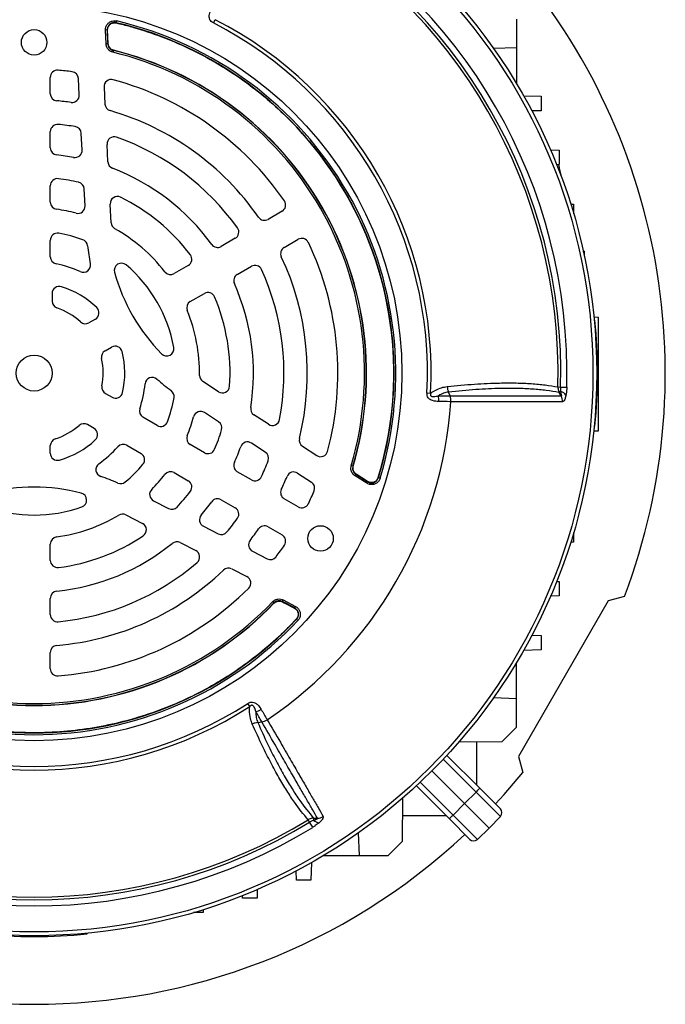
# Model space of a CAD drawing. Units: millimetres. Extents: x -1356 to 891, y -891 to 891.
# Drawn here: x -1184 to -1004, y -225 to 49 of the extents above; entities that cross this region are included whole.
import ezdxf

# ---------------------------------------------------------------- set-up
doc = ezdxf.new("R2010")
doc.units = ezdxf.units.MM

msp = doc.modelspace()

# ---------------------------------------------------------------- linework, layer by layer
at = {"color": 7, "linetype": 'Continuous', "lineweight": 25}
for p, q in [((-1157.09, 48.53), (-1157.21, 48.04)), ((-1157.21, 48.04), (-1157.15, 47.98)), ((-1157.15, 47.98), (-1157.15, 47.98)), ((-1130.13, 47.97), (-1129.67, 48.88)), ((-1045.82, 49.07), (-1045.82, 41.07)), ((-1159.65, 46.02), (-1160.15, 46)), ((-1159.99, 42.15), (-1160.15, 46)), ((-1159.65, 46.02), (-1159.49, 42.17)), ((-1159.44, 42.21), (-1159.6, 45.95)), ((-1159.59, 45.95), (-1159.6, 45.95)), ((-1159.49, 42.17), (-1159.99, 42.15)), ((-1159.43, 42.21), (-1159.44, 42.21)), ((-1157.97, 40.32), (-1158.09, 39.83)), ((-1157.92, 40.36), (-1157.97, 40.32)), ((-1157.92, 40.36), (-1157.92, 40.36)), ((-1045.82, 41.07), (-1052.16, 40.84)), ((-1045.82, 41.07), (-1045.82, 31.12)), ((-1175.5, 28.3), (-1175.5, 32.82)), ((-1167.45, 27.96), (-1167.69, 32.53)), ((-1160.56, 30.13), (-1160.31, 25.39)), ((-1043.85, 27.74), (-1038.91, 27.57)), ((-1038.91, 27.57), (-1038.91, 23.57)), ((-1038.91, 23.57), (-1041.52, 23.48)), ((-1175.5, 13.24), (-1175.5, 17.76)), ((-1166.65, 12.64), (-1166.89, 17.26)), ((-1159.46, 9.3), (-1159.72, 14.18)), ((-1036.34, 12.66), (-1033.91, 12.57)), ((-1033.91, 12.57), (-1033.91, 8.57)), ((-1033.91, 8.57), (-1034.63, 8.55)), ((-1033.9, 7.55), (-1033.5, 5.62)), ((-1175.5, -1.87), (-1175.5, 2.67)), ((-1165.83, -2.89), (-1166.08, 1.8)), ((-1158.58, -7.63), (-1158.85, -2.41)), ((-1030.73, -2.4), (-1029.91, -2.43)), ((-1029.91, -2.43), (-1029.91, -5.09)), ((-1111.03, -4.41), (-1114.93, -6.67)), ((-1175.5, -17.07), (-1175.5, -12.5)), ((-1124.06, -11.94), (-1127.98, -14.2)), ((-1110.43, -14.46), (-1106.53, -12.2)), ((-1027.38, -15.48), (-1026.91, -15.5)), ((-1026.91, -16.93), (-1026.91, -15.5)), ((-1137.13, -19.48), (-1141.06, -21.75)), ((-1123.48, -21.99), (-1119.56, -19.73)), ((-1175, -27.3), (-1175, -29.41)), ((-1136.56, -29.55), (-1132.63, -27.28)), ((-1162.96, -34.39), (-1164.77, -35.44)), ((-1023.02, -33.94), (-1024.27, -33.9)), ((-1024, -34.71), (-1024.2, -34.68)), ((-1023.02, -65.48), (-1023.02, -33.94)), ((-1160.27, -43.23), (-1158.46, -42.19)), ((-1128.71, -54.62), (-1133.09, -51.77)), ((-1064.3, -55.78), (-1064.72, -54.7)), ((-1034.28, -53.29), (-1033.52, -53.31)), ((-1033.44, -54.56), (-1033.92, -54.85)), ((-1033.52, -53.31), (-1031.82, -53.36)), ((-1160.17, -55.11), (-1158.34, -56.16)), ((-1070.72, -54.94), (-1069.7, -54.99)), ((-1033.35, -55.79), (-1033.92, -54.85)), ((-1145.77, -64), (-1149.73, -61.71)), ((-1128.67, -62.99), (-1132.62, -60.43)), ((-1114.77, -63.67), (-1118.87, -61.01)), ((-1163.34, -64.82), (-1165.17, -63.77)), ((-1024.33, -65.52), (-1023.02, -65.48)), ((-1024, -64.15), (-1024.2, -64.17)), ((-1175.5, -71.7), (-1175.5, -69.61)), ((-1154.23, -69.5), (-1150.27, -71.79)), ((-1132.63, -71.58), (-1136.56, -69.31)), ((-1115.7, -71.42), (-1119.57, -68.9)), ((-1105.36, -69.78), (-1101.38, -72.37)), ((-1091.3, -75.35), (-1091.78, -75.21)), ((-1091.3, -75.35), (-1091.24, -75.33)), ((-1091.24, -75.33), (-1091.24, -75.33)), ((-1141.06, -77.1), (-1137.13, -79.37)), ((-1119.56, -79.12), (-1123.48, -76.86)), ((-1106.71, -77.25), (-1102.87, -79.75)), ((-1090.73, -78.01), (-1090.46, -77.59)), ((-1087.47, -80.08), (-1090.73, -78.01)), ((-1090.46, -77.59), (-1087.21, -79.66)), ((-1087.23, -79.58), (-1090.4, -77.57)), ((-1090.4, -77.57), (-1090.4, -77.57)), ((-1084.26, -78.48), (-1084.26, -78.48)), ((-1084.26, -78.48), (-1084.23, -78.56)), ((-1083.75, -78.7), (-1084.23, -78.56)), ((-1087.47, -80.08), (-1087.21, -79.66)), ((-1087.23, -79.58), (-1087.23, -79.58)), ((-1127.98, -84.66), (-1124.06, -86.92)), ((-1106.53, -86.65), (-1110.43, -84.4)), ((-1146.78, -84.96), (-1142.59, -87.1)), ((-1154.52, -88.88), (-1149.86, -91.25)), ((-1132.92, -92.03), (-1128.81, -94.12)), ((-1114.93, -92.19), (-1111.03, -94.45)), ((-1029.91, -93.77), (-1029.91, -96.43)), ((-1175.5, -101.52), (-1175.5, -96.99)), ((-1139.41, -96.58), (-1135.05, -98.8)), ((-1029.91, -96.43), (-1030.73, -96.46)), ((-1119.25, -98.99), (-1115.18, -101.07)), ((-1125.05, -103.89), (-1120.82, -106.05)), ((-1034.63, -107.4), (-1033.91, -107.43)), ((-1033.91, -107.43), (-1033.91, -111.43)), ((-1175.5, -116.61), (-1175.5, -112.09)), ((-1033.91, -111.43), (-1036.34, -111.51)), ((-1015.77, -111.57), (-1020.28, -112.78)), ((-1113.29, -113.38), (-1113.65, -113.03)), ((-1113.28, -113.44), (-1113.29, -113.38)), ((-1113.28, -113.45), (-1113.28, -113.44)), ((-1110.93, -112.99), (-1110.7, -112.55)), ((-1107.51, -114.77), (-1110.93, -112.99)), ((-1110.92, -113.05), (-1107.6, -114.79)), ((-1110.92, -113.06), (-1110.92, -113.05)), ((-1110.7, -112.55), (-1107.28, -114.33)), ((-1107.6, -114.79), (-1107.6, -114.79)), ((-1107.51, -114.77), (-1107.28, -114.33)), ((-1020.28, -112.78), (-1045.28, -156.08)), ((-1106.98, -117.9), (-1107.07, -117.92)), ((-1107.07, -117.92), (-1107.07, -117.92)), ((-1106.62, -118.24), (-1106.98, -117.9)), ((-1041.52, -122.34), (-1038.91, -122.43)), ((-1038.91, -122.43), (-1038.91, -126.43)), ((-1175.5, -131.67), (-1175.5, -127.16)), ((-1038.91, -126.43), (-1043.85, -126.6)), ((-1045.82, -139.93), (-1045.82, -129.97)), ((-1120.03, -142.17), (-1120.58, -141.31)), ((-1052.16, -139.69), (-1045.82, -139.93)), ((-1045.82, -147.93), (-1045.82, -139.93)), ((-1117.79, -146.62), (-1116.65, -146.45)), ((-1049.83, -151.94), (-1045.82, -147.93)), ((-1061.79, -151.98), (-1049.83, -151.94)), ((-1056.91, -151.97), (-1056.91, -164.03)), ((-1065.18, -155.77), (-1056.05, -164.89)), ((-1045.28, -156.08), (-1044.07, -160.58)), ((-1069.34, -160.09), (-1060.25, -169.18)), ((-1064.53, -173.38), (-1073.66, -164.25)), ((-1057.05, -165.97), (-1060.25, -169.18)), ((-1050.28, -172.74), (-1057.05, -165.97)), ((-1056.05, -164.89), (-1050.3, -170.64)), ((-1077.49, -179.6), (-1077.44, -167.64)), ((-1063.45, -172.37), (-1060.25, -169.18)), ((-1060.25, -169.18), (-1053.43, -176)), ((-1077.46, -172.52), (-1065.4, -172.52)), ((-1063.45, -172.37), (-1056.68, -179.14)), ((-1103.4, -174.34), (-1103.8, -173.69)), ((-1102.51, -175.79), (-1103.4, -174.34)), ((-1102.27, -173.23), (-1102.28, -173.79)), ((-1058.79, -179.13), (-1064.53, -173.38)), ((-1050.28, -172.74), (-1053.43, -176)), ((-1089.5, -183.61), (-1089.77, -177.3)), ((-1056.68, -179.14), (-1053.43, -176)), ((-1081.5, -183.61), (-1077.49, -179.6)), ((-1102.83, -185.58), (-1103, -190.52)), ((-1099.45, -183.61), (-1089.5, -183.61)), ((-1089.5, -183.61), (-1081.5, -183.61)), ((-1107, -190.52), (-1107.09, -187.91)), ((-1103, -190.52), (-1107, -190.52)), ((-1117.92, -193.09), (-1118, -195.52)), ((-1122, -195.52), (-1122.03, -194.79)), ((-1118, -195.52), (-1122, -195.52)), ((-1133, -199.52), (-1135.66, -199.52)), ((-1132.97, -198.69), (-1133, -199.52)), ((-1165.28, -205.43), (-1165.26, -205.23))]:
    msp.add_line(p, q, dxfattribs=at)
at = {"color": 8, "linetype": 'Continuous', "lineweight": 25}
for p, q in [((-1033.9, 7.55), (-1034.28, 7.54)), ((-1057.05, -165.97), (-1066.18, -156.84)), ((-1072.58, -163.24), (-1063.45, -172.37))]:
    msp.add_line(p, q, dxfattribs=at)
at = {"color": 7, "linetype": 'Continuous', "lineweight": 25, "flags": 128}
for points in [[(-1159.6, 45.95), (-1159.65, 46.02), (-1159.65, 46.02)], [(-1159.43, 42.21), (-1159.46, 42.83), (-1159.59, 45.95)], [(-1159.49, 42.17), (-1159.47, 42.18), (-1159.44, 42.21)], [(-1090.4, -77.57), (-1090.44, -77.59), (-1090.46, -77.59)], [(-1087.23, -79.58), (-1087.69, -79.29), (-1090.4, -77.57)], [(-1087.21, -79.66), (-1087.21, -79.66), (-1087.23, -79.58)], [(-1110.93, -112.99), (-1110.93, -113.01), (-1110.92, -113.05)], [(-1110.92, -113.06), (-1110.47, -113.3), (-1107.6, -114.79)], [(-1107.6, -114.79), (-1107.52, -114.77), (-1107.51, -114.77)], [(-1051.67, -169.28), (-1049.25, -166.64), (-1044.07, -160.58)], [(-1102.27, -173.23), (-1101.48, -173.24), (-1101.17, -173.25)]]:
    msp.add_lwpolyline(points, dxfattribs=at)
at = {"color": 7, "linetype": 'Continuous', "lineweight": 25}
for centre, radius in [((-1180, -49.43), 156.5), ((-1180, -49.43), 155.45), ((-1180, -49.43), 102.29), ((-1180, 42.57), 3.55), ((-1180, -49.43), 5), ((-1100.33, -95.43), 3.55)]:
    msp.add_circle(centre, radius, dxfattribs=at)
at = {"color": 7, "linetype": 'Continuous'}
msp.add_circle((-1180, 42.57), 3.55, dxfattribs=at)
at = {"color": 7, "linetype": 'Continuous', "lineweight": 25}
for centre, radius, start, end in [((-1180, -49.43), 148.23, 358.4811, 61.5188), ((-1180, -49.43), 145.77, 358.4811, 61.5188), ((-1180, -49.43), 146.53, 358.4811, 61.5188), ((-1180, -49.43), 175.59, 339.2741, 43.0418), ((-1179.99, -49.42), 100.09, 343.0754, 76.845), ((-1179.99, -49.42), 100.04, 343.1149, 76.8055), ((-1179.99, -49.42), 100.59, 343.0754, 76.845), ((-1180, -49.43), 109.42, 357.1111, 62.8889), ((-1180, -49.43), 110.44, 357.1111, 62.8889), ((-1180, -49.43), 91.91, 343.7077, 76.2093), ((-1180, -49.43), 92.41, 343.7077, 76.2093), ((-1180, -49.43), 92.47, 343.7312, 76.1859), ((-1180, -49.43), 92.46, 343.7312, 76.1859), ((-1173.5, 32.82), 2, 85.4811, 180), ((-1180, -49.43), 84.5, 82.8194, 85.4811), ((-1169.69, 32.42), 2, 3, 82.8194), ((-1158.56, 30.24), 2, 74.9357, 183), ((-1180, -49.43), 84.5, 34.5189, 74.9357), ((-1173.5, 28.3), 2, 180, 265.2198), ((-1169.45, 27.85), 2, 262.2252, 3), ((-1180, -49.43), 76, 82.2252, 85.2198), ((-1158.31, 25.5), 2, 183, 253.8541), ((-1180, -49.43), 76, 34.7802, 73.8541), ((-1173.5, 17.76), 2, 84.4741, 180), ((-1180, -49.43), 69.5, 80.5241, 84.4741), ((-1168.89, 17.15), 2, 3, 80.5241), ((-1157.72, 14.29), 2, 70.7287, 183), ((-1180, -49.43), 69.5, 35.5259, 70.7287), ((-1173.5, 13.24), 2, 180, 264.078), ((-1180, -49.43), 61, 79.6169, 84.078), ((-1168.65, 12.54), 2, 259.6169, 3), ((-1157.47, 9.4), 2, 183, 249.0422), ((-1180, -49.43), 61, 35.922, 69.0422), ((-1173.5, 2.67), 2, 82.888, 180), ((-1180, -49.43), 54.5, 76.8739, 82.888), ((-1168.08, 1.7), 2, 3, 76.8739), ((-1173.5, -1.87), 2, 180, 262.2173), ((-1156.85, -2.31), 2, 63.8383, 183), ((-1180, -49.43), 54.5, 37.112, 63.8383), ((-1112.03, -2.68), 2, 300, 34.5189), ((-1180, -49.43), 46, 75.3145, 82.2173), ((-1167.83, -3), 2, 255.3145, 3), ((-1156.58, -7.53), 2, 183, 240.7945), ((-1115.93, -4.93), 2, 214.7802, 300), ((-1173.5, -12.5), 2, 80.0183, 180), ((-1180, -49.43), 39.5, 69.9477, 80.0183), ((-1180, -49.43), 46, 37.7827, 60.7945), ((-1125.06, -10.21), 2, 300, 35.5259), ((-1167.14, -14.2), 2, 6.3402, 69.9477), ((-1128.98, -12.47), 2, 215.922, 300), ((-1105.53, -13.94), 2, 25.4811, 120), ((-1180, -49.43), 84.5, 345.0643, 25.4811), ((-1107.51, -7.58), 58, 186.3402, 191.3569), ((-1109.43, -16.19), 2, 120, 205.2198), ((-1173.5, -17.07), 2, 180, 258.6402), ((-1180, -49.43), 31, 65.5364, 78.6402), ((-1166.33, -19.39), 2, 245.5364, 11.3569), ((-1155.71, -20.86), 2, 49.6356, 195.4025), ((-1138.13, -17.75), 2, 300, 37.112), ((-1180, -49.43), 76, 346.1459, 25.2198), ((-1107.51, -7.58), 52, 195.4025, 224.5975), ((-1180, -49.43), 39.5, 10.3644, 49.6356), ((-1142.06, -20.02), 2, 217.7827, 300), ((-1118.56, -21.46), 2, 24.4741, 120), ((-1180, -49.43), 69.5, 349.2713, 24.4741), ((-1122.48, -23.73), 2, 120, 204.078), ((-1180, -49.43), 61, 350.9578, 24.078), ((-1173, -27.3), 2, 72.443, 180), ((-1180, -49.43), 25.21, 46.2667, 72.443), ((-1131.63, -29.01), 2, 22.888, 120), ((-1173, -29.41), 2, 180, 250.7248), ((-1135.56, -31.28), 2, 120, 202.2173), ((-1180, -49.43), 54.5, 356.1617, 22.888), ((-1180, -49.43), 19.21, 47.85, 70.7248), ((-1163.96, -32.66), 2, 300, 46.2667), ((-1180, -49.43), 46, 359.2055, 22.2173), ((-1165.77, -33.71), 2, 227.85, 300), ((-1169.26, -49.43), 146, 354.2142, 5.7858), ((-1159.27, -44.97), 2, 120, 192.15), ((-1157.46, -43.92), 2, 13.7333, 120), ((-1180, -49.43), 25.21, 347.557, 13.7333), ((-1143.11, -42.68), 2, 224.5975, 10.3644), ((-1180, -49.43), 19.21, 349.2752, 12.15), ((-1147.15, -52.61), 2, 48.6431, 174.4636), ((-1107.51, -7.58), 58, 228.6431, 233.6598), ((-1132, -50.09), 2, 179.2055, 237), ((-1159.17, -53.37), 2, 169.2752, 240), ((-1180, -49.43), 31, 341.3598, 354.4636), ((-1143.06, -55.91), 2, 350.0523, 53.6598), ((-1127.62, -52.94), 2, 237, 356.1617), ((-1034.38, -57.4), 2.99, 38.5525, 71.68), ((-1157.34, -54.43), 2, 240, 347.557), ((-1180, -49.43), 39.5, 339.9817, 350.0523), ((-1180, -49.43), 116.21, 303.9298, 356.0702), ((-1072.63, -57.18), 5.24, 358.2324, 15.8152), ((-1036.16, -57.25), 3.17, 357.1961, 27.6015), ((-1148.73, -59.98), 2, 161.3598, 240), ((-1133.7, -62.11), 2, 57, 164.6855), ((-1117.78, -59.33), 2, 170.9578, 237), ((-1144.77, -62.27), 2, 240, 339.9817), ((-1180, -49.43), 46, 337.7827, 344.6855), ((-1129.76, -64.67), 2, 343.1261, 57), ((-1113.68, -61.99), 2, 237, 349.2713), ((-1180, -49.43), 19.21, 287.85, 310.7248), ((-1166.17, -65.5), 2, 60, 130.7248), ((-1164.34, -66.55), 2, 312.443, 60), ((-1180, -49.43), 54.5, 337.112, 343.1261), ((-1173.5, -69.61), 2, 107.85, 180), ((-1180, -49.43), 25.21, 286.2667, 312.443), ((-1135.56, -67.58), 2, 157.7827, 240), ((-1104.27, -68.11), 2, 166.1459, 237), ((-1180, -49.43), 31, 305.5364, 318.6402), ((-1155.23, -71.23), 2, 60, 138.6402), ((-1131.63, -69.85), 2, 240, 337.112), ((-1180, -49.43), 61, 335.922, 340.3831), ((-1120.66, -70.58), 2, 57, 160.3831), ((-1100.29, -70.69), 2, 237, 345.0643), ((-1173.5, -71.7), 2, 180, 286.2667), ((-1151.27, -73.52), 2, 320.0183, 60), ((-1180, -49.43), 69.5, 335.5259, 339.4759), ((-1116.78, -73.09), 2, 339.4759, 57), ((-1160.82, -76.28), 2, 125.5364, 251.3569), ((-1180, -49.43), 39.5, 309.9477, 320.0183), ((-1122.48, -75.13), 2, 155.922, 240), ((-1180, -133.13), 58, 66.3402, 71.3569), ((-1180, -49.43), 46, 315.3145, 322.2173), ((-1142.06, -78.84), 2, 60, 142.2173), ((-1138.13, -81.11), 2, 322.888, 60), ((-1118.56, -77.39), 2, 240, 335.5259), ((-1180, -49.43), 76, 334.7802, 337.7748), ((-1107.8, -78.93), 2, 57, 157.7748), ((-1180, -133.13), 52, 75.4025, 104.5975), ((-1155.92, -78.18), 2, 246.3402, 309.9477), ((-1145.87, -83.18), 2, 135.3145, 243), ((-1109.43, -82.66), 2, 154.7802, 240), ((-1103.96, -81.42), 2, 337.1806, 57), ((-1167.4, -84.75), 2, 289.6356, 75.4025), ((-1180, -49.43), 54.5, 316.8739, 322.888), ((-1128.98, -86.39), 2, 60, 144.078), ((-1180, -49.43), 84.5, 334.5189, 337.1806), ((-1180, -49.43), 39.5, 250.3644, 289.6356), ((-1141.68, -85.32), 2, 243, 316.8739), ((-1180, -49.43), 61, 319.6169, 324.078), ((-1125.06, -88.65), 2, 324.4741, 60), ((-1105.53, -84.92), 2, 240, 334.5189), ((-1180, -49.43), 46, 277.7827, 300.7945), ((-1155.43, -90.66), 2, 63, 120.7945), ((-1132.01, -90.25), 2, 139.6169, 243), ((-1180, -49.43), 69.5, 320.5241, 324.4741), ((-1150.77, -93.04), 2, 303.8383, 63), ((-1180, -49.43), 76, 322.2252, 325.2198), ((-1115.93, -93.92), 2, 60, 145.2198), ((-1173.5, -96.99), 2, 97.7827, 180), ((-1180, -49.43), 54.5, 277.112, 303.8383), ((-1127.9, -92.34), 2, 243, 320.5241), ((-1112.03, -96.18), 2, 325.4811, 60), ((-1180, -49.43), 61, 275.922, 309.0422), ((-1140.32, -98.36), 2, 63, 129.0422), ((-1118.35, -97.21), 2, 142.2252, 243), ((-1180, -49.43), 84.5, 322.8194, 325.4811), ((-1135.96, -100.58), 2, 310.7287, 63), ((-1114.27, -99.29), 2, 243, 322.8194), ((-1173.5, -101.52), 2, 180, 277.112), ((-1180, -49.43), 69.5, 275.5259, 310.7287), ((-1125.96, -105.67), 2, 63, 133.8541), ((-1180, -49.43), 76, 274.7802, 313.8541), ((-1121.73, -107.83), 2, 314.9357, 63), ((-1180, -49.43), 84.5, 274.5189, 314.9357), ((-1173.5, -112.09), 2, 95.922, 180), ((-1180, -49.43), 92.47, 223.7312, 316.1859), ((-1180, -49.43), 92.46, 223.7312, 316.1859), ((-1180, -49.43), 92.41, 223.7077, 316.2093), ((-1180, -49.43), 91.91, 223.7077, 316.2093), ((-1173.5, -116.61), 2, 180, 275.5259), ((-1180, -49.44), 100.59, 223.0754, 316.845), ((-1180, -49.44), 100.09, 223.0754, 316.845), ((-1180, -49.44), 100.04, 223.1149, 316.8055), ((-1173.5, -127.16), 2, 94.7802, 180), ((-1173.5, -131.67), 2, 180, 274.5189), ((-1180, -49.43), 110.44, 237.1111, 302.8889), ((-1180, -49.43), 109.42, 237.1111, 302.8889), ((-1119.6, -138.53), 5.24, 284.1761, 301.7588), ((-1064.24, -158.27), 10.54, 313.0221, 321.0458), ((-1071.16, -165.18), 10.54, 308.9542, 316.9779), ((-1051.36, -171.7), 1.5, 316, 45), ((-1180, -49.43), 146.53, 238.4811, 301.5188), ((-1180, -49.43), 145.77, 238.4811, 301.5188), ((-1100.29, -171.55), 2.99, 228.3177, 261.443), ((-1101.3, -170.09), 3.17, 272.4083, 302.8166), ((-1180, -49.43), 175.59, 226.9582, 313.0418), ((-1180, -49.43), 148.23, 238.4811, 301.5188), ((-1057.73, -178.07), 1.5, 225, 314), ((-1180, -60.17), 146, 264.2142, 275.7858)]:
    msp.add_arc(centre, radius, start, end, dxfattribs=at)
for points, knots in [([(-1130.13, 47.97), (-1130.34, 48.09), (-1130.72, 48.33), (-1131.01, 48.72), (-1131.21, 49.15), (-1131.33, 49.69), (-1131.21, 50.71), (-1130.86, 51.49), (-1130.59, 51.97), (-1130.55, 52.05)], [0, 0, 0, 0, 0.140274, 0.266455, 0.286526, 0.427335, 0.609515, 0.943456, 1, 1, 1, 1]), ([(-1160.15, 46), (-1160.13, 46.28), (-1160.1, 46.85), (-1159.7, 47.61), (-1159.1, 48.2), (-1158.32, 48.55), (-1157.63, 48.63), (-1157.22, 48.55), (-1157.09, 48.53)], [0, 0, 0, 0, 0.183824, 0.367701, 0.55034, 0.732079, 0.914123, 1, 1, 1, 1]), ([(-1157.21, 48.04), (-1157.31, 48.06), (-1157.63, 48.12), (-1158.19, 48.07), (-1158.81, 47.79), (-1159.3, 47.31), (-1159.62, 46.7), (-1159.64, 46.25), (-1159.65, 46.02)], [0, 0, 0, 0, 0.086037, 0.268166, 0.44973, 0.632129, 0.81593, 1, 1, 1, 1]), ([(-1159.6, 45.95), (-1159.59, 46.18), (-1159.57, 46.57), (-1159.39, 46.92), (-1159.31, 47.07)], [0, 0, 0, 0, 0.578282, 1, 1, 1, 1]), ([(-1159.59, 45.95), (-1159.58, 46.18), (-1159.57, 46.57), (-1159.39, 46.92), (-1159.31, 47.07)], [0, 0, 0, 0, 0.580124, 1, 1, 1, 1]), ([(-1159.31, 47.07), (-1159.23, 47.18), (-1159.07, 47.42), (-1158.74, 47.69), (-1158.37, 47.9), (-1158.09, 47.97), (-1157.95, 48)], [0, 0, 0, 0, 0.249593, 0.499688, 0.749587, 1, 1, 1, 1]), ([(-1157.95, 48), (-1157.73, 48.02), (-1157.46, 48.04), (-1157.2, 47.99), (-1157.15, 47.98)], [0, 0, 0, 0, 0.83462, 1, 1, 1, 1]), ([(-1157.95, 48), (-1157.79, 48.02), (-1157.52, 48.05), (-1157.26, 48), (-1157.15, 47.98)], [0, 0, 0, 0, 0.609159, 1, 1, 1, 1]), ([(-1157.15, 47.98), (-1156.83, 47.9), (-1155.21, 47.52), (-1151.03, 46.4), (-1144.67, 44.29), (-1137.27, 41.16), (-1130.14, 37.44), (-1123.27, 33.12), (-1116.71, 28.21), (-1110.52, 22.73), (-1104.78, 16.72), (-1099.5, 10.19), (-1094.74, 3.16), (-1090.6, -4.24), (-1087.13, -11.9), (-1084.31, -19.81), (-1082.14, -28.02), (-1080.68, -36.37), (-1079.94, -44.75), (-1079.9, -53.15), (-1080.58, -61.61), (-1081.95, -70.12), (-1083.49, -75.68), (-1084.26, -78.48)], [0, 0, 0, 0, 0.00606, 0.030524, 0.079482, 0.128757, 0.177715, 0.22699, 0.277262, 0.327877, 0.378541, 0.429557, 0.481682, 0.53419, 0.584854, 0.635869, 0.687994, 0.740503, 0.791167, 0.842182, 0.894307, 0.946816, 1, 1, 1, 1]), ([(-1158.09, 39.83), (-1158.36, 39.93), (-1158.89, 40.11), (-1159.51, 40.71), (-1159.89, 41.41), (-1159.96, 41.92), (-1159.99, 42.15)], [0, 0, 0, 0, 0.262059, 0.524148, 0.785614, 1, 1, 1, 1]), ([(-1159.49, 42.17), (-1159.47, 41.98), (-1159.42, 41.58), (-1159.11, 41.02), (-1158.61, 40.54), (-1158.18, 40.39), (-1157.97, 40.32)], [0, 0, 0, 0, 0.2144677, 0.4758634, 0.7378638, 1, 1, 1, 1]), ([(-1157.92, 40.36), (-1158.14, 40.43), (-1158.56, 40.58), (-1159.05, 41.06), (-1159.36, 41.62), (-1159.42, 42.03), (-1159.44, 42.21)], [0, 0, 0, 0, 0.262081, 0.524321, 0.785925, 1, 1, 1, 1]), ([(-1157.92, 40.36), (-1158.13, 40.44), (-1158.56, 40.59), (-1159.05, 41.06), (-1159.36, 41.62), (-1159.41, 42.03), (-1159.43, 42.21)], [0, 0, 0, 0, 0.262595, 0.525097, 0.786918, 1, 1, 1, 1]), ([(-1034.11, 8.56), (-1034.1, 8.54), (-1034.09, 8.5), (-1034.03, 8.16), (-1033.95, 7.81), (-1033.91, 7.59), (-1033.9, 7.55)], [0, 0, 0, 0, 0.314472, 0.628851, 0.945883, 1, 1, 1, 1]), ([(-1069.7, -54.99), (-1069.22, -54.7), (-1068.23, -54.09), (-1066.68, -53.43), (-1065.61, -53.25), (-1065.08, -53.16)], [0, 0, 0, 0, 0.319379, 0.660348, 1, 1, 1, 1]), ([(-1064.72, -54.7), (-1065.2, -54.79), (-1066.15, -54.98), (-1067.1, -55.46), (-1067.57, -55.74), (-1067.59, -55.75)], [0, 0, 0, 0, 0.485601, 0.978332, 1, 1, 1, 1]), ([(-1065.08, -53.16), (-1062.52, -52.92), (-1057.37, -52.42), (-1051.09, -52.16), (-1045.87, -52.15), (-1041.62, -52.33), (-1037.7, -52.7), (-1035.43, -53.09), (-1034.28, -53.29)], [0, 0, 0, 0, 0.20322, 0.407695, 0.554727, 0.702232, 0.850872, 1, 1, 1, 1]), ([(-1033.92, -54.85), (-1033.96, -54.84), (-1035.09, -54.61), (-1037.45, -54.23), (-1041.31, -53.86), (-1045.55, -53.67), (-1050.74, -53.68), (-1057.02, -53.95), (-1062.15, -54.45), (-1064.72, -54.7)], [0, 0, 0, 0, 0.005913, 0.152561, 0.299676, 0.446307, 0.593411, 0.796077, 1, 1, 1, 1]), ([(-1034.28, -53.29), (-1034.27, -53.62), (-1034.24, -54.16), (-1034.01, -54.65), (-1033.92, -54.85)], [0, 0, 0, 0, 0.595304, 1, 1, 1, 1]), ([(-1033.44, -54.56), (-1033.45, -54.51), (-1033.49, -54.1), (-1033.51, -53.68), (-1033.52, -53.31)], [0, 0, 0, 0, 0.134906, 1, 1, 1, 1]), ([(-1033.35, -55.79), (-1033.34, -55.79), (-1033.3, -55.81), (-1033.27, -55.79), (-1033.24, -55.74), (-1033.23, -55.61), (-1033.28, -55.22), (-1033.37, -54.84), (-1033.44, -54.56)], [0, 0, 0, 0, 0.0620795, 0.1246386, 0.1800274, 0.2695331, 0.4475077, 1, 1, 1, 1]), ([(-1031.82, -53.36), (-1031.85, -53.99), (-1031.89, -54.75), (-1032.02, -55.43), (-1032.04, -55.54)], [0, 0, 0, 0, 0.839313, 1, 1, 1, 1]), ([(-1067.4, -57.34), (-1067.99, -57.31), (-1068.82, -57.27), (-1069.84, -56.82), (-1070.37, -56.34), (-1070.7, -55.68), (-1070.71, -55.2), (-1070.72, -54.94)], [0, 0, 0, 0, 0.408138, 0.566168, 0.718957, 0.847752, 1, 1, 1, 1]), ([(-1069.7, -54.99), (-1069.73, -55.12), (-1069.76, -55.26), (-1069.76, -55.46), (-1069.73, -55.59), (-1069.66, -55.73), (-1069.53, -55.85), (-1069.28, -55.96), (-1068.8, -55.99), (-1068.21, -55.89), (-1067.77, -55.79), (-1067.59, -55.75)], [0, 0, 0, 0, 0.113119, 0.133455, 0.183268, 0.227586, 0.278943, 0.346644, 0.50048, 0.793044, 1, 1, 1, 1]), ([(-1067.59, -55.75), (-1066.57, -55.76), (-1065.41, -55.77), (-1064.41, -55.78), (-1064.3, -55.78)], [0, 0, 0, 0, 0.893827, 1, 1, 1, 1]), ([(-1064.07, -57.39), (-1064.17, -57.39), (-1065.19, -57.37), (-1066.35, -57.36), (-1067.4, -57.34)], [0, 0, 0, 0, 0.09921, 1, 1, 1, 1]), ([(-1064.07, -57.39), (-1064.07, -57.11), (-1064.06, -56.54), (-1064.22, -56.03), (-1064.3, -55.78)], [0, 0, 0, 0, 0.499977, 1, 1, 1, 1]), ([(-1064.3, -55.78), (-1063.09, -55.78), (-1059.83, -55.78), (-1054.88, -55.78), (-1049.58, -55.78), (-1044.75, -55.78), (-1040.41, -55.78), (-1036.55, -55.79), (-1034.42, -55.79), (-1033.35, -55.79)], [0, 0, 0, 0, 0.090303, 0.241932, 0.393561, 0.545169, 0.696777, 0.848388, 1, 1, 1, 1]), ([(-1033, -57.41), (-1034.06, -57.41), (-1036.2, -57.41), (-1040.08, -57.4), (-1044.42, -57.4), (-1049.27, -57.4), (-1054.59, -57.39), (-1059.56, -57.39), (-1062.84, -57.39), (-1064.07, -57.39)], [0, 0, 0, 0, 0.151507, 0.303014, 0.454521, 0.606027, 0.757534, 0.90904, 1, 1, 1, 1]), ([(-1032.04, -55.54), (-1032.06, -55.62), (-1032.15, -56.06), (-1032.35, -56.71), (-1032.67, -57.3), (-1032.89, -57.37), (-1033, -57.41)], [0, 0, 0, 0, 0.081521, 0.451811, 0.725287, 1, 1, 1, 1]), ([(-1090.73, -78.01), (-1090.95, -77.84), (-1091.39, -77.49), (-1091.79, -76.73), (-1091.93, -75.94), (-1091.83, -75.44), (-1091.78, -75.21)], [0, 0, 0, 0, 0.261767, 0.523565, 0.784738, 1, 1, 1, 1]), ([(-1091.3, -75.35), (-1091.34, -75.53), (-1091.42, -75.93), (-1091.31, -76.57), (-1090.99, -77.18), (-1090.64, -77.45), (-1090.46, -77.59)], [0, 0, 0, 0, 0.215344, 0.476446, 0.738155, 1, 1, 1, 1]), ([(-1090.4, -77.57), (-1090.58, -77.43), (-1090.93, -77.15), (-1091.25, -76.54), (-1091.36, -75.91), (-1091.28, -75.51), (-1091.24, -75.33)], [0, 0, 0, 0, 0.261789, 0.523738, 0.785049, 1, 1, 1, 1]), ([(-1090.4, -77.57), (-1090.57, -77.43), (-1090.93, -77.15), (-1091.24, -76.54), (-1091.35, -75.91), (-1091.27, -75.51), (-1091.24, -75.33)], [0, 0, 0, 0, 0.262277, 0.524464, 0.785983, 1, 1, 1, 1]), ([(-1083.75, -78.7), (-1083.86, -78.96), (-1084.08, -79.49), (-1084.71, -80.08), (-1085.48, -80.43), (-1086.32, -80.51), (-1087.01, -80.35), (-1087.36, -80.14), (-1087.47, -80.08)], [0, 0, 0, 0, 0.183959, 0.367971, 0.550749, 0.732628, 0.914814, 1, 1, 1, 1]), ([(-1087.21, -79.66), (-1087.12, -79.71), (-1086.83, -79.87), (-1086.29, -80.01), (-1085.61, -79.95), (-1084.99, -79.66), (-1084.49, -79.19), (-1084.32, -78.77), (-1084.23, -78.56)], [0, 0, 0, 0, 0.085344, 0.267617, 0.449322, 0.631859, 0.815795, 1, 1, 1, 1]), ([(-1084.64, -79.18), (-1084.74, -79.29), (-1084.94, -79.49), (-1085.3, -79.71), (-1085.7, -79.86), (-1085.99, -79.88), (-1086.13, -79.89)], [0, 0, 0, 0, 0.250413, 0.500316, 0.750408, 1, 1, 1, 1]), ([(-1084.26, -78.48), (-1084.35, -78.69), (-1084.45, -78.94), (-1084.62, -79.15), (-1084.64, -79.18)], [0, 0, 0, 0, 0.835408, 1, 1, 1, 1]), ([(-1084.26, -78.48), (-1084.34, -78.69), (-1084.45, -78.94), (-1084.62, -79.15), (-1084.64, -79.18)], [0, 0, 0, 0, 0.832899, 1, 1, 1, 1]), ([(-1086.13, -79.89), (-1086.35, -79.87), (-1086.74, -79.85), (-1087.09, -79.66), (-1087.23, -79.58)], [0, 0, 0, 0, 0.574945, 1, 1, 1, 1]), ([(-1086.13, -79.89), (-1086.19, -79.89), (-1086.47, -79.89), (-1086.86, -79.79), (-1087.14, -79.63), (-1087.23, -79.58)], [0, 0, 0, 0, 0.160267, 0.73185, 1, 1, 1, 1]), ([(-1113.65, -113.03), (-1113.44, -112.85), (-1113.01, -112.48), (-1112.19, -112.24), (-1111.38, -112.26), (-1110.91, -112.46), (-1110.7, -112.55)], [0, 0, 0, 0, 0.262059, 0.524148, 0.785614, 1, 1, 1, 1]), ([(-1110.93, -112.99), (-1111.1, -112.92), (-1111.48, -112.76), (-1112.12, -112.75), (-1112.78, -112.94), (-1113.12, -113.23), (-1113.29, -113.38)], [0, 0, 0, 0, 0.214468, 0.475863, 0.737864, 1, 1, 1, 1]), ([(-1113.28, -113.45), (-1113.11, -113.3), (-1112.76, -113.01), (-1112.11, -112.82), (-1111.47, -112.83), (-1111.09, -112.99), (-1110.92, -113.06)], [0, 0, 0, 0, 0.262595, 0.525097, 0.786918, 1, 1, 1, 1]), ([(-1113.28, -113.44), (-1113.11, -113.29), (-1112.77, -113), (-1112.11, -112.81), (-1111.47, -112.82), (-1111.09, -112.98), (-1110.92, -113.05)], [0, 0, 0, 0, 0.262081, 0.524321, 0.785925, 1, 1, 1, 1]), ([(-1107.6, -114.79), (-1107.41, -114.91), (-1107.08, -115.12), (-1106.87, -115.45), (-1106.78, -115.59)], [0, 0, 0, 0, 0.580124, 1, 1, 1, 1]), ([(-1107.6, -114.79), (-1107.41, -114.91), (-1107.08, -115.12), (-1106.87, -115.45), (-1106.78, -115.59)], [0, 0, 0, 0, 0.578282, 1, 1, 1, 1]), ([(-1106.98, -117.9), (-1106.91, -117.82), (-1106.7, -117.57), (-1106.47, -117.06), (-1106.4, -116.39), (-1106.57, -115.73), (-1106.94, -115.14), (-1107.32, -114.9), (-1107.51, -114.77)], [0, 0, 0, 0, 0.086037, 0.268166, 0.44973, 0.632129, 0.81593, 1, 1, 1, 1]), ([(-1107.28, -114.33), (-1107.05, -114.49), (-1106.57, -114.8), (-1106.11, -115.52), (-1105.9, -116.35), (-1105.98, -117.19), (-1106.27, -117.83), (-1106.53, -118.14), (-1106.62, -118.24)], [0, 0, 0, 0, 0.183824, 0.367701, 0.55034, 0.732079, 0.914123, 1, 1, 1, 1]), ([(-1106.65, -117.24), (-1106.74, -117.44), (-1106.86, -117.69), (-1107.04, -117.88), (-1107.07, -117.92)], [0, 0, 0, 0, 0.83462, 1, 1, 1, 1]), ([(-1106.65, -117.24), (-1106.71, -117.39), (-1106.82, -117.63), (-1107, -117.84), (-1107.07, -117.92)], [0, 0, 0, 0, 0.609159, 1, 1, 1, 1]), ([(-1106.78, -115.59), (-1106.72, -115.72), (-1106.59, -115.98), (-1106.52, -116.4), (-1106.53, -116.83), (-1106.61, -117.1), (-1106.65, -117.24)], [0, 0, 0, 0, 0.2495927, 0.4996881, 0.7495873, 1, 1, 1, 1]), ([(-1107.07, -117.92), (-1107.3, -118.16), (-1108.44, -119.37), (-1111.51, -122.44), (-1116.51, -126.89), (-1122.92, -131.73), (-1129.71, -136.05), (-1136.88, -139.83), (-1144.41, -143.06), (-1152.26, -145.68), (-1160.33, -147.65), (-1168.62, -148.95), (-1177.1, -149.56), (-1185.57, -149.45), (-1193.95, -148.62), (-1202.2, -147.11), (-1210.4, -144.88), (-1218.36, -141.96), (-1225.99, -138.41), (-1233.28, -134.26), (-1240.27, -129.43), (-1246.95, -123.99), (-1250.99, -119.88), (-1253.03, -117.82)], [0, 0, 0, 0, 0.006101, 0.030565, 0.079523, 0.128798, 0.177756, 0.227031, 0.277303, 0.327918, 0.378582, 0.429598, 0.481723, 0.534231, 0.584895, 0.63591, 0.688035, 0.740544, 0.791208, 0.842223, 0.894348, 0.946857, 1, 1, 1, 1]), ([(-1120.58, -141.31), (-1120.37, -141.2), (-1119.98, -140.98), (-1119.49, -140.93), (-1119.03, -140.97), (-1118.49, -141.14), (-1117.68, -141.75), (-1117.18, -142.44), (-1116.89, -142.92), (-1116.85, -142.99)], [0, 0, 0, 0, 0.140274, 0.266455, 0.286526, 0.427335, 0.609515, 0.943456, 1, 1, 1, 1]), ([(-1119.31, -147.09), (-1119.49, -146.59), (-1119.95, -145.38), (-1120.09, -143.68), (-1120.04, -142.5), (-1120.03, -142.17)], [0, 0, 0, 0, 0.335498, 0.812832, 1, 1, 1, 1]), ([(-1118.32, -143.61), (-1118.34, -143.55), (-1118.46, -143.14), (-1118.64, -142.57), (-1118.97, -142.05), (-1119.2, -141.89), (-1119.36, -141.84), (-1119.53, -141.84), (-1119.74, -141.92), (-1119.9, -142.04), (-1120, -142.14), (-1120.03, -142.17)], [0, 0, 0, 0, 0.0747378, 0.4802044, 0.6588444, 0.7167612, 0.768433, 0.8146476, 0.8758195, 0.9595147, 1, 1, 1, 1]), ([(-1118.32, -143.61), (-1118.31, -144.17), (-1118.29, -145.24), (-1117.95, -146.17), (-1117.79, -146.62)], [0, 0, 0, 0, 0.52056, 1, 1, 1, 1]), ([(-1116.65, -146.45), (-1116.65, -146.45), (-1116.68, -146.4), (-1116.95, -145.94), (-1117.49, -145.03), (-1118.04, -144.09), (-1118.32, -143.61)], [0, 0, 0, 0, 0.000014, 0.060539, 0.528627, 1, 1, 1, 1]), ([(-1116.85, -142.99), (-1116.56, -143.47), (-1115.99, -144.42), (-1115.44, -145.34), (-1115.16, -145.8), (-1115.14, -145.85)], [0, 0, 0, 0, 0.475519, 0.946315, 1, 1, 1, 1]), ([(-1103.8, -173.69), (-1105.05, -172.15), (-1107, -169.76), (-1109.72, -165.61), (-1111.92, -161.93), (-1114.18, -157.8), (-1116.65, -152.92), (-1118.36, -149.16), (-1119.31, -147.09)], [0, 0, 0, 0, 0.2502424, 0.3895897, 0.52934, 0.6749596, 0.821042, 1, 1, 1, 1]), ([(-1117.79, -146.62), (-1117.79, -146.62), (-1116.85, -148.74), (-1115.16, -152.43), (-1112.7, -157.33), (-1110.45, -161.44), (-1108.25, -165.11), (-1105.51, -169.29), (-1103.54, -171.69), (-1102.27, -173.23)], [0, 0, 0, 0, 0.000001, 0.178514, 0.323958, 0.469401, 0.608569, 0.747737, 1, 1, 1, 1]), ([(-1116.65, -146.45), (-1116.39, -146.39), (-1115.87, -146.27), (-1115.38, -145.99), (-1115.14, -145.85)], [0, 0, 0, 0, 0.500022, 1, 1, 1, 1]), ([(-1101.17, -173.25), (-1101.62, -172.48), (-1102.51, -170.93), (-1104.11, -168.18), (-1105.87, -165.12), (-1107.93, -161.55), (-1110.31, -157.44), (-1113.22, -152.4), (-1115.4, -148.61), (-1116.65, -146.45), (-1116.65, -146.45)], [0, 0, 0, 0, 0.128231, 0.256463, 0.386378, 0.516294, 0.666116, 0.816599, 0.999999, 1, 1, 1, 1]), ([(-1115.14, -145.85), (-1113.9, -147.98), (-1111.67, -151.84), (-1108.76, -156.88), (-1106.38, -160.99), (-1104.33, -164.55), (-1102.56, -167.61), (-1100.95, -170.39), (-1100.04, -171.96), (-1099.59, -172.75)], [0, 0, 0, 0, 0.1839866, 0.3336975, 0.4840691, 0.6122104, 0.7403516, 0.8701757, 1, 1, 1, 1]), ([(-1102.27, -173.23), (-1102.59, -173.26), (-1103.13, -173.32), (-1103.6, -173.58), (-1103.8, -173.69)], [0, 0, 0, 0, 0.59203, 1, 1, 1, 1]), ([(-1103.4, -174.34), (-1103.24, -174.25), (-1102.88, -174.04), (-1102.49, -173.88), (-1102.28, -173.79)], [0, 0, 0, 0, 0.423363, 1, 1, 1, 1]), ([(-1100.73, -174.51), (-1101.07, -174.79), (-1101.62, -175.24), (-1102.26, -175.64), (-1102.51, -175.79)], [0, 0, 0, 0, 0.614182, 1, 1, 1, 1]), ([(-1102.28, -173.79), (-1102.13, -173.75), (-1101.89, -173.68), (-1101.56, -173.57), (-1101.34, -173.48), (-1101.2, -173.4), (-1101.13, -173.34), (-1101.12, -173.3), (-1101.14, -173.27), (-1101.16, -173.25), (-1101.17, -173.25)], [0, 0, 0, 0, 0.285002, 0.4758, 0.681998, 0.768048, 0.855011, 0.910879, 0.966729, 1, 1, 1, 1]), ([(-1099.59, -172.75), (-1099.56, -172.86), (-1099.52, -173.08), (-1099.87, -173.66), (-1100.33, -174.15), (-1100.67, -174.45), (-1100.73, -174.51)], [0, 0, 0, 0, 0.274504, 0.547778, 0.917599, 1, 1, 1, 1])]:
    msp.add_open_spline(points, degree=3, knots=knots, dxfattribs=at)
for points in [[(-1065.08, -53.16), (-1065.06, -53.43), (-1065.01, -53.97), (-1064.82, -54.46), (-1064.72, -54.7)], [(-1117.79, -146.62), (-1118.05, -146.66), (-1118.57, -146.74), (-1119.06, -146.97), (-1119.31, -147.09)]]:
    msp.add_open_spline(points, degree=3, dxfattribs=at)

doc.saveas('drawing.dxf')
